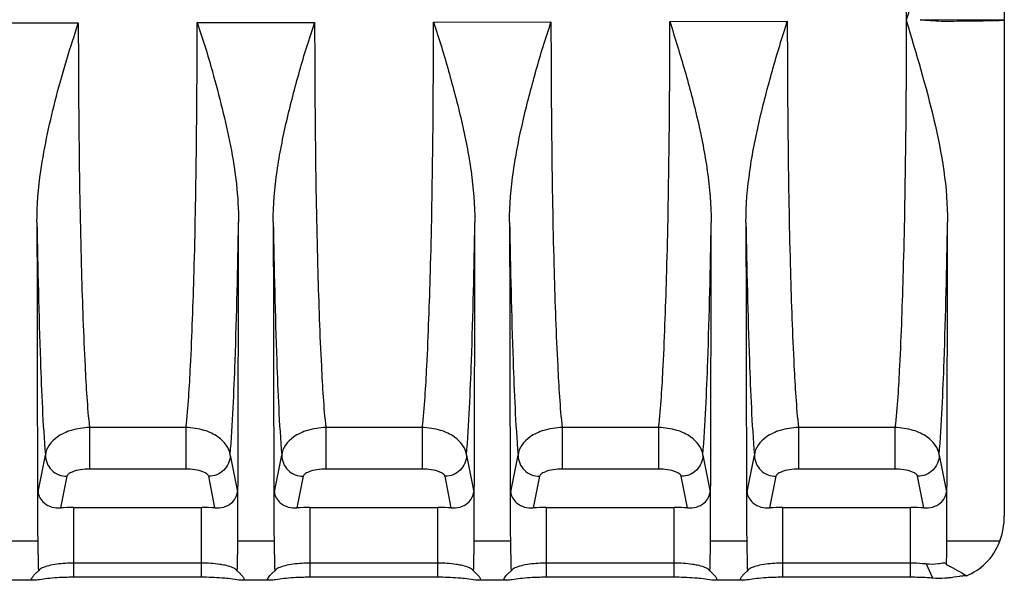
# Paper-space layout '0000605965_5_5' of a CAD drawing. Units: inches. Extents: x 0 to 11, y 0 to 8.5.
# Drawn here: x 9.1 to 9.9, y 3.9 to 4.4 of the extents above; entities that cross this region are included whole.
import ezdxf

# ---------------------------------------------------------------- set-up
doc = ezdxf.new("R2010")
doc.units = ezdxf.units.IN
doc.header["$LTSCALE"] = 0.605
doc.header["$MEASUREMENT"] = 0
doc.layers.get('0').update_dxf_attribs({"linetype": 'CONTINUOUS'})

psp = doc.layouts.new('0000605965_5_5')

# ---------------------------------------------------------------- linework, layer by layer
at = {"color": 7, "linetype": 'Continuous'}
for p, q in [((9.86246, 4.79442), (9.86246, 3.97722)), ((9.09523, 3.98437), (9.20056, 3.98437)), ((9.29011, 3.98437), (9.39544, 3.98437)), ((9.48499, 3.98437), (9.59032, 3.98437)), ((9.67988, 3.98437), (9.7852, 3.98437)), ((9.06537, 3.95647), (9.06572, 3.93489)), ((9.23007, 3.93489), (9.23042, 3.95647)), ((9.26025, 3.95647), (9.2606, 3.93489)), ((9.42495, 3.93489), (9.4253, 3.95647)), ((9.45513, 3.95647), (9.45548, 3.93489)), ((9.61983, 3.93489), (9.62018, 3.95647)), ((9.65001, 3.95647), (9.65037, 3.93489)), ((9.20056, 3.93848), (9.09523, 3.93848)), ((9.39544, 3.93848), (9.29011, 3.93848)), ((9.59032, 3.93848), (9.48499, 3.93848)), ((9.7852, 3.93848), (9.67988, 3.93848)), ((9.06334, 3.92969), (9.06598, 3.93219)), ((9.06572, 3.93489), (9.06598, 3.93219)), ((9.06654, 3.93294), (9.06598, 3.93219)), ((9.22981, 3.93219), (9.22925, 3.93293)), ((9.22981, 3.93219), (9.23007, 3.93489)), ((9.22981, 3.93219), (9.23249, 3.92969)), ((9.25817, 3.9297), (9.26086, 3.93219)), ((9.2606, 3.93489), (9.26086, 3.93219)), ((9.26142, 3.93294), (9.26086, 3.93219)), ((9.42469, 3.93219), (9.42413, 3.93293)), ((9.42469, 3.93219), (9.42495, 3.93489)), ((9.42469, 3.93219), (9.42736, 3.92969)), ((9.45305, 3.9297), (9.45574, 3.93219)), ((9.45548, 3.93489), (9.45574, 3.93219)), ((9.45631, 3.93294), (9.45574, 3.93219)), ((9.61957, 3.93219), (9.61901, 3.93293)), ((9.61957, 3.93219), (9.61983, 3.93489)), ((9.61957, 3.93219), (9.62224, 3.92969)), ((9.64799, 3.92969), (9.65063, 3.93219)), ((9.65037, 3.93489), (9.65063, 3.93219)), ((9.65119, 3.93294), (9.65063, 3.93219)), ((9.80341, 3.92611), (9.7982, 3.93774)), ((9.81471, 3.93758), (9.81478, 3.93706)), ((9.82141, 3.93377), (9.82756, 3.93043)), ((9.82755, 3.93043), (9.83118, 3.92809)), ((9.06434, 3.92441), (9.03656, 3.92441)), ((9.07336, 3.92574), (9.06682, 3.92486)), ((9.20056, 3.92685), (9.09523, 3.92685)), ((9.23143, 3.92441), (9.22234, 3.92575)), ((9.25923, 3.92441), (9.23144, 3.92441)), ((9.25692, 3.92829), (9.25823, 3.92969)), ((9.26824, 3.92574), (9.26171, 3.92486)), ((9.39544, 3.92685), (9.29011, 3.92685)), ((9.42632, 3.92441), (9.41722, 3.92575)), ((9.45411, 3.92441), (9.42632, 3.92441)), ((9.45182, 3.92831), (9.45311, 3.92969)), ((9.46313, 3.92574), (9.45659, 3.92486)), ((9.59032, 3.92685), (9.48499, 3.92685)), ((9.6212, 3.92441), (9.6121, 3.92575)), ((9.64899, 3.92441), (9.62121, 3.92441)), ((9.64573, 3.92711), (9.648, 3.92969)), ((9.65801, 3.92574), (9.65147, 3.92486)), ((9.7852, 3.92685), (9.67988, 3.92685))]:
    psp.add_line(p, q, dxfattribs=at)
at = {"color": 9, "linetype": 'Continuous'}
for p, q in [((9.3918, 4.38431), (9.48864, 4.38449)), ((9.58668, 4.38481), (9.68352, 4.38512)), ((9.86246, 4.38582), (9.79295, 4.38616)), ((9.00203, 4.38363), (9.09887, 4.38374)), ((9.19692, 4.38394), (9.29375, 4.38407)), ((9.18767, 4.05018), (9.10812, 4.05018)), ((9.10812, 4.05018), (9.10812, 4.01595)), ((9.18767, 4.05018), (9.18767, 4.01595)), ((9.38255, 4.05018), (9.303, 4.05018)), ((9.303, 4.05018), (9.303, 4.01595)), ((9.38255, 4.05018), (9.38255, 4.01595)), ((9.57743, 4.05018), (9.49788, 4.05018)), ((9.49788, 4.05018), (9.49788, 4.01595)), ((9.57743, 4.05018), (9.57743, 4.01595)), ((9.77231, 4.05018), (9.69277, 4.05018)), ((9.69277, 4.05018), (9.69277, 4.01595)), ((9.77231, 4.05018), (9.77231, 4.01595)), ((9.06572, 3.99723), (9.07172, 4.0275)), ((9.22407, 4.02749), (9.23007, 3.99723)), ((9.2606, 3.99723), (9.2666, 4.0275)), ((9.41895, 4.02749), (9.42495, 3.99723)), ((9.45548, 3.99723), (9.46148, 4.0275)), ((9.61384, 4.02749), (9.61983, 3.99723)), ((9.65037, 3.99723), (9.65636, 4.0275)), ((9.80872, 4.02749), (9.81471, 3.99723)), ((9.18767, 4.01595), (9.10812, 4.01595)), ((9.38255, 4.01595), (9.303, 4.01595)), ((9.57743, 4.01595), (9.49788, 4.01595)), ((9.77231, 4.01595), (9.69277, 4.01595)), ((9.08942, 4.01005), (9.08426, 3.984)), ((9.21152, 3.984), (9.20637, 4.01005)), ((9.2843, 4.01005), (9.27914, 3.984)), ((9.40641, 3.984), (9.40125, 4.01005)), ((9.47919, 4.01005), (9.47403, 3.984)), ((9.60129, 3.984), (9.59613, 4.01005)), ((9.67407, 4.01005), (9.66891, 3.984)), ((9.79617, 3.984), (9.79101, 4.01005)), ((9.09523, 3.92685), (9.09523, 3.98437)), ((9.20056, 3.92685), (9.20056, 3.98437)), ((9.29011, 3.92685), (9.29011, 3.98437)), ((9.39544, 3.92685), (9.39544, 3.98437)), ((9.48499, 3.92685), (9.48499, 3.98437)), ((9.59032, 3.92685), (9.59032, 3.98437)), ((9.67988, 3.92685), (9.67988, 3.98437)), ((9.7852, 3.92685), (9.7852, 3.98437)), ((9.06537, 3.95647), (9.03554, 3.95647)), ((9.26025, 3.95647), (9.23042, 3.95647)), ((9.45513, 3.95647), (9.4253, 3.95647)), ((9.65001, 3.95647), (9.62018, 3.95647)), ((9.85869, 3.95647), (9.81506, 3.95647))]:
    psp.add_line(p, q, dxfattribs=at)
at = {"color": 7, "linetype": 'Continuous'}
for centre, radius, start, end in [((137.79088, 4.38499), 128.72622, 180.0736554, 180.1907308), ((-119.25036, 4.38444), 128.48149, 359.8091499, 359.92645), ((137.96223, 4.38495), 128.7027, 180.0736524, 180.1907512), ((-119.02554, 4.38439), 128.45156, 359.8091269, 359.9264562), ((138.13522, 4.38492), 128.6808, 180.0736499, 180.1907705), ((-118.80047, 4.38434), 128.42136, 359.8091036, 359.9264624), ((138.30769, 4.38489), 128.65839, 180.0736473, 180.1907902), ((-118.57536, 4.38429), 128.39114, 359.8090803, 359.9264686), ((8.91249, 3.95922), 0.90258, 359.16449, 359.82537), ((9.21742, 3.95432), 0.59761, 358.34496, 359.20838), ((9.68748, 3.67207), 0.29398, 62.89694, 64.3395), ((9.08015, 3.84408), 0.08187, 99.36976, 101.13675), ((9.27503, 3.84408), 0.08187, 99.36978, 101.13675), ((9.46992, 3.84408), 0.08187, 99.36982, 101.13675), ((9.6648, 3.84408), 0.08187, 99.36986, 101.13675)]:
    psp.add_arc(centre, radius, start, end, dxfattribs=at)
for centre, start_param, end_param in [((9.09523, 3.97917), 1.570796, 1.951377), ((9.20056, 3.97917), 1.190215, 1.570796), ((9.29011, 3.97917), 1.570796, 1.951377), ((9.39544, 3.97917), 1.190215, 1.570796), ((9.48499, 3.97917), 1.570796, 1.951377), ((9.59032, 3.97917), 1.190215, 1.570796), ((9.67988, 3.97917), 1.570796, 1.951377), ((9.7852, 3.97917), 1.190215, 1.570796)]:
    psp.add_ellipse(centre, major_axis=(0.02953, 0), ratio=0.176327, start_param=start_param, end_param=end_param, dxfattribs=at)
at = {"color": 9, "linetype": 'Continuous'}
for points, knots in [([(9.77231, 4.72146), (9.77423, 4.70457), (9.77672, 4.66151), (9.77946, 4.58579), (9.78115, 4.49085), (9.78156, 4.42199), (9.78156, 4.38582)], [0, 0, 0, 0, 0.15187, 0.384896, 0.676917, 1, 1, 1, 1]), ([(9.48864, 4.38449), (9.48864, 4.34844), (9.48905, 4.27985), (9.49075, 4.18528), (9.49349, 4.10988), (9.49597, 4.06701), (9.49788, 4.05018)], [0, 0, 0, 0, 0.323228, 0.615188, 0.848118, 1, 1, 1, 1]), ([(9.57743, 4.05018), (9.57934, 4.06702), (9.58183, 4.10993), (9.58457, 4.18541), (9.58626, 4.28007), (9.58668, 4.34874), (9.58668, 4.38481)], [0, 0, 0, 0, 0.15183, 0.384775, 0.676786, 1, 1, 1, 1]), ([(9.68352, 4.38512), (9.68352, 4.34902), (9.68393, 4.28029), (9.68563, 4.18555), (9.68837, 4.11), (9.69085, 4.06704), (9.69277, 4.05018)], [0, 0, 0, 0, 0.323159, 0.615148, 0.848124, 1, 1, 1, 1]), ([(9.78156, 4.38582), (9.78156, 4.34965), (9.78115, 4.28078), (9.77946, 4.18583), (9.77672, 4.11012), (9.77423, 4.06707), (9.77231, 4.05018)], [0, 0, 0, 0, 0.323103, 0.615162, 0.84818, 1, 1, 1, 1]), ([(9.79295, 4.38616), (9.79875, 4.38616), (9.8074, 4.38493), (9.819, 4.38517), (9.83059, 4.38547), (9.84508, 4.38535), (9.85667, 4.38582), (9.86246, 4.38582)], [0, 0, 0, 0, 0.249968, 0.374951, 0.500034, 0.750005, 1, 1, 1, 1]), ([(9.09887, 4.38374), (9.09888, 4.34777), (9.0993, 4.27932), (9.101, 4.18497), (9.10373, 4.10974), (9.10621, 4.06697), (9.10812, 4.05018)], [0, 0, 0, 0, 0.323309, 0.615234, 0.848111, 1, 1, 1, 1]), ([(9.18767, 4.05018), (9.18957, 4.06698), (9.19206, 4.10977), (9.19479, 4.18504), (9.19649, 4.27945), (9.19691, 4.34794), (9.19692, 4.38394)], [0, 0, 0, 0, 0.151838, 0.384719, 0.67669, 1, 1, 1, 1]), ([(9.29375, 4.38407), (9.29376, 4.34807), (9.29418, 4.27955), (9.29588, 4.18511), (9.29861, 4.1098), (9.30109, 4.06699), (9.303, 4.05018)], [0, 0, 0, 0, 0.323274, 0.615214, 0.848114, 1, 1, 1, 1]), ([(9.38255, 4.05018), (9.38446, 4.067), (9.38694, 4.10984), (9.38968, 4.18519), (9.39138, 4.27972), (9.39179, 4.34828), (9.3918, 4.38431)], [0, 0, 0, 0, 0.151834, 0.384743, 0.676731, 1, 1, 1, 1]), ([(9.06476, 4.21951), (9.06539, 4.18141), (9.06693, 4.11738), (9.0696, 4.05336), (9.07172, 4.0275)], [0, 0, 0, 0, 0.594897, 1, 1, 1, 1]), ([(9.22407, 4.02749), (9.22618, 4.05335), (9.22886, 4.11738), (9.2304, 4.18141), (9.23103, 4.21951)], [0, 0, 0, 0, 0.40507, 1, 1, 1, 1]), ([(9.25964, 4.21951), (9.26027, 4.18141), (9.26181, 4.11738), (9.26449, 4.05336), (9.2666, 4.0275)], [0, 0, 0, 0, 0.594897, 1, 1, 1, 1]), ([(9.41895, 4.02749), (9.42106, 4.05335), (9.42374, 4.11738), (9.42528, 4.18141), (9.42591, 4.21951)], [0, 0, 0, 0, 0.405069, 1, 1, 1, 1]), ([(9.45452, 4.21951), (9.45515, 4.18141), (9.45669, 4.11738), (9.45937, 4.05336), (9.46148, 4.0275)], [0, 0, 0, 0, 0.594897, 1, 1, 1, 1]), ([(9.61384, 4.02749), (9.61595, 4.05336), (9.61862, 4.11738), (9.62016, 4.18141), (9.62079, 4.21952)], [0, 0, 0, 0, 0.405069, 1, 1, 1, 1]), ([(9.64941, 4.21952), (9.65003, 4.18142), (9.65158, 4.11739), (9.65425, 4.05336), (9.65636, 4.0275)], [0, 0, 0, 0, 0.594898, 1, 1, 1, 1]), ([(9.80872, 4.02749), (9.81083, 4.05336), (9.8135, 4.11739), (9.81504, 4.18142), (9.81567, 4.21952)], [0, 0, 0, 0, 0.405068, 1, 1, 1, 1]), ([(9.10812, 4.05018), (9.10303, 4.05015), (9.09357, 4.04869), (9.0797, 4.04256), (9.07208, 4.03341), (9.07172, 4.0275)], [0, 0, 0, 0, 0.333233, 0.612035, 1, 1, 1, 1]), ([(9.22407, 4.02749), (9.2237, 4.03341), (9.21609, 4.04256), (9.20222, 4.04869), (9.19276, 4.05015), (9.18767, 4.05018)], [0, 0, 0, 0, 0.387911, 0.666597, 1, 1, 1, 1]), ([(9.303, 4.05018), (9.29791, 4.05015), (9.28846, 4.04869), (9.27458, 4.04256), (9.26696, 4.03341), (9.2666, 4.0275)], [0, 0, 0, 0, 0.333233, 0.612035, 1, 1, 1, 1]), ([(9.41895, 4.02749), (9.41859, 4.03341), (9.41097, 4.04256), (9.3971, 4.04869), (9.38764, 4.05015), (9.38255, 4.05018)], [0, 0, 0, 0, 0.387911, 0.666597, 1, 1, 1, 1]), ([(9.49788, 4.05018), (9.49279, 4.05015), (9.48334, 4.04869), (9.46946, 4.04256), (9.46185, 4.03341), (9.46148, 4.0275)], [0, 0, 0, 0, 0.333233, 0.612035, 1, 1, 1, 1]), ([(9.61384, 4.02749), (9.61347, 4.03341), (9.60585, 4.04256), (9.59198, 4.04869), (9.58253, 4.05015), (9.57743, 4.05018)], [0, 0, 0, 0, 0.387911, 0.666597, 1, 1, 1, 1]), ([(9.69277, 4.05018), (9.68767, 4.05015), (9.67822, 4.04869), (9.66435, 4.04256), (9.65673, 4.03341), (9.65636, 4.0275)], [0, 0, 0, 0, 0.333233, 0.612035, 1, 1, 1, 1]), ([(9.80872, 4.02749), (9.80835, 4.03341), (9.80074, 4.04256), (9.78686, 4.04869), (9.77741, 4.05015), (9.77231, 4.05018)], [0, 0, 0, 0, 0.387911, 0.666597, 1, 1, 1, 1]), ([(9.07172, 4.0275), (9.07174, 4.02304), (9.07561, 4.01376), (9.08492, 4.01007), (9.08942, 4.01005)], [0, 0, 0, 0, 0.49742, 1, 1, 1, 1]), ([(9.22407, 4.02749), (9.22404, 4.02304), (9.22018, 4.01376), (9.21087, 4.01007), (9.20637, 4.01005)], [0, 0, 0, 0, 0.49742, 1, 1, 1, 1]), ([(9.2666, 4.0275), (9.26662, 4.02304), (9.27049, 4.01376), (9.2798, 4.01007), (9.2843, 4.01005)], [0, 0, 0, 0, 0.49742, 1, 1, 1, 1]), ([(9.41895, 4.02749), (9.41893, 4.02304), (9.41506, 4.01376), (9.40575, 4.01007), (9.40125, 4.01005)], [0, 0, 0, 0, 0.49742, 1, 1, 1, 1]), ([(9.46148, 4.0275), (9.46151, 4.02304), (9.46538, 4.01376), (9.47468, 4.01007), (9.47919, 4.01005)], [0, 0, 0, 0, 0.49742, 1, 1, 1, 1]), ([(9.61384, 4.02749), (9.61381, 4.02304), (9.60994, 4.01376), (9.60063, 4.01007), (9.59613, 4.01005)], [0, 0, 0, 0, 0.49742, 1, 1, 1, 1]), ([(9.65636, 4.0275), (9.65639, 4.02304), (9.66026, 4.01376), (9.66957, 4.01007), (9.67407, 4.01005)], [0, 0, 0, 0, 0.49742, 1, 1, 1, 1]), ([(9.80872, 4.02749), (9.80869, 4.02304), (9.80482, 4.01376), (9.79551, 4.01007), (9.79101, 4.01005)], [0, 0, 0, 0, 0.49742, 1, 1, 1, 1]), ([(9.10812, 4.01595), (9.10327, 4.01595), (9.09704, 4.01522), (9.09096, 4.01232), (9.08956, 4.01077), (9.08942, 4.01005)], [0, 0, 0, 0, 0.716877, 0.89178, 1, 1, 1, 1]), ([(9.20637, 4.01005), (9.20622, 4.01076), (9.20483, 4.01232), (9.19875, 4.01522), (9.19251, 4.01595), (9.18767, 4.01595)], [0, 0, 0, 0, 0.1082, 0.283053, 1, 1, 1, 1]), ([(9.303, 4.01595), (9.29816, 4.01595), (9.29192, 4.01522), (9.28584, 4.01232), (9.28445, 4.01077), (9.2843, 4.01005)], [0, 0, 0, 0, 0.716877, 0.89178, 1, 1, 1, 1]), ([(9.40125, 4.01005), (9.40111, 4.01076), (9.39971, 4.01232), (9.39363, 4.01522), (9.3874, 4.01595), (9.38255, 4.01595)], [0, 0, 0, 0, 0.1082, 0.283053, 1, 1, 1, 1]), ([(9.49788, 4.01595), (9.49304, 4.01595), (9.4868, 4.01522), (9.48073, 4.01232), (9.47933, 4.01077), (9.47919, 4.01005)], [0, 0, 0, 0, 0.716877, 0.89178, 1, 1, 1, 1]), ([(9.59613, 4.01005), (9.59599, 4.01076), (9.59459, 4.01232), (9.58851, 4.01522), (9.58228, 4.01595), (9.57743, 4.01595)], [0, 0, 0, 0, 0.1082, 0.283053, 1, 1, 1, 1]), ([(9.69277, 4.01595), (9.68792, 4.01595), (9.68168, 4.01522), (9.67561, 4.01232), (9.67421, 4.01077), (9.67407, 4.01005)], [0, 0, 0, 0, 0.716877, 0.89178, 1, 1, 1, 1]), ([(9.79101, 4.01005), (9.79087, 4.01076), (9.78947, 4.01232), (9.78339, 4.01522), (9.77716, 4.01595), (9.77231, 4.01595)], [0, 0, 0, 0, 0.1082, 0.283053, 1, 1, 1, 1])]:
    psp.add_open_spline(points, degree=3, knots=knots, dxfattribs=at)
at = {"color": 7, "linetype": 'Continuous'}
for points, knots in [([(9.81567, 4.55212), (9.81571, 4.52379), (9.80604, 4.46724), (9.7898, 4.41299), (9.78156, 4.38582)], [0, 0, 0, 0, 0.499477, 1, 1, 1, 1]), ([(9.45452, 4.21951), (9.45451, 4.23359), (9.45701, 4.26176), (9.46519, 4.30325), (9.47427, 4.3373), (9.48206, 4.36439), (9.48659, 4.37774), (9.48864, 4.38449)], [0, 0, 0, 0, 0.249851, 0.499837, 0.749904, 0.874948, 1, 1, 1, 1]), ([(9.58668, 4.38481), (9.59078, 4.3713), (9.59936, 4.3444), (9.61002, 4.30339), (9.61832, 4.26185), (9.62081, 4.23362), (9.62079, 4.21952)], [0, 0, 0, 0, 0.250084, 0.500153, 0.750137, 1, 1, 1, 1]), ([(9.64941, 4.21952), (9.64939, 4.23365), (9.65191, 4.26192), (9.66014, 4.30355), (9.66925, 4.33772), (9.67713, 4.36489), (9.68146, 4.37835), (9.68352, 4.38512)], [0, 0, 0, 0, 0.24985, 0.499836, 0.749901, 0.874948, 1, 1, 1, 1]), ([(9.78156, 4.38582), (9.7898, 4.35865), (9.80604, 4.3044), (9.81571, 4.24785), (9.81567, 4.21952)], [0, 0, 0, 0, 0.500509, 1, 1, 1, 1]), ([(9.06476, 4.21951), (9.06474, 4.23353), (9.06689, 4.25808), (9.07328, 4.29257), (9.0806, 4.32329), (9.08912, 4.3537), (9.09582, 4.37367), (9.09887, 4.38374)], [0, 0, 0, 0, 0.249855, 0.437345, 0.624904, 0.812437, 1, 1, 1, 1]), ([(9.19692, 4.38394), (9.19895, 4.37721), (9.20365, 4.36396), (9.21329, 4.33019), (9.2256, 4.28263), (9.23105, 4.24055), (9.23103, 4.21951)], [0, 0, 0, 0, 0.125098, 0.250184, 0.625339, 1, 1, 1, 1]), ([(9.25964, 4.21951), (9.25962, 4.23356), (9.26212, 4.26166), (9.2689, 4.29616), (9.27571, 4.32344), (9.28125, 4.34379), (9.28706, 4.36407), (9.29171, 4.37734), (9.29375, 4.38407)], [0, 0, 0, 0, 0.249847, 0.49983, 0.62486, 0.74991, 0.87495, 1, 1, 1, 1]), ([(9.3918, 4.38431), (9.39384, 4.37757), (9.39843, 4.36426), (9.40425, 4.34395), (9.40981, 4.32358), (9.41663, 4.29626), (9.42343, 4.26172), (9.42593, 4.23358), (9.42591, 4.21951)], [0, 0, 0, 0, 0.12505, 0.250091, 0.375139, 0.50017, 0.750152, 1, 1, 1, 1]), ([(9.06572, 3.99723), (9.06592, 3.9938), (9.07061, 3.98586), (9.07951, 3.98366), (9.08426, 3.984)], [0, 0, 0, 0, 0.418413, 1, 1, 1, 1]), ([(9.21152, 3.984), (9.21628, 3.98366), (9.22518, 3.98586), (9.22987, 3.9938), (9.23007, 3.99723)], [0, 0, 0, 0, 0.581582, 1, 1, 1, 1]), ([(9.2606, 3.99723), (9.2608, 3.9938), (9.26549, 3.98586), (9.27439, 3.98366), (9.27914, 3.984)], [0, 0, 0, 0, 0.418413, 1, 1, 1, 1]), ([(9.40641, 3.984), (9.41116, 3.98366), (9.42006, 3.98586), (9.42475, 3.9938), (9.42495, 3.99723)], [0, 0, 0, 0, 0.581582, 1, 1, 1, 1]), ([(9.45548, 3.99723), (9.45568, 3.9938), (9.46038, 3.98586), (9.46927, 3.98366), (9.47403, 3.984)], [0, 0, 0, 0, 0.418413, 1, 1, 1, 1]), ([(9.60129, 3.984), (9.60604, 3.98366), (9.61494, 3.98586), (9.61963, 3.9938), (9.61983, 3.99723)], [0, 0, 0, 0, 0.581582, 1, 1, 1, 1]), ([(9.65037, 3.99723), (9.65056, 3.9938), (9.65526, 3.98586), (9.66415, 3.98366), (9.66891, 3.984)], [0, 0, 0, 0, 0.418413, 1, 1, 1, 1]), ([(9.79617, 3.984), (9.80093, 3.98366), (9.80982, 3.98586), (9.81452, 3.9938), (9.81471, 3.99723)], [0, 0, 0, 0, 0.581582, 1, 1, 1, 1]), ([(9.83118, 3.92809), (9.83705, 3.93043), (9.84873, 3.93795), (9.85617, 3.94978), (9.85869, 3.95647)], [0, 0, 0, 0, 0.469416, 1, 1, 1, 1]), ([(9.09523, 3.93848), (9.09349, 3.93848), (9.08704, 3.93834), (9.08058, 3.93769), (9.07597, 3.93671)], [0, 0, 0, 0, 0.270265, 1, 1, 1, 1]), ([(9.2197, 3.93674), (9.2183, 3.93703), (9.21198, 3.93812), (9.20554, 3.93848), (9.20056, 3.93848)], [0, 0, 0, 0, 0.22244, 1, 1, 1, 1]), ([(9.29011, 3.93848), (9.28837, 3.93848), (9.28192, 3.93834), (9.27546, 3.93769), (9.27086, 3.93671)], [0, 0, 0, 0, 0.270265, 1, 1, 1, 1]), ([(9.41458, 3.93674), (9.41318, 3.93703), (9.40686, 3.93812), (9.40042, 3.93848), (9.39544, 3.93848)], [0, 0, 0, 0, 0.22244, 1, 1, 1, 1]), ([(9.48499, 3.93848), (9.48325, 3.93848), (9.4768, 3.93834), (9.47034, 3.93769), (9.46574, 3.93671)], [0, 0, 0, 0, 0.270265, 1, 1, 1, 1]), ([(9.60946, 3.93674), (9.60807, 3.93703), (9.60174, 3.93812), (9.59531, 3.93848), (9.59032, 3.93848)], [0, 0, 0, 0, 0.222439, 1, 1, 1, 1]), ([(9.67988, 3.93848), (9.67813, 3.93848), (9.67168, 3.93834), (9.66523, 3.93769), (9.66062, 3.93671)], [0, 0, 0, 0, 0.270266, 1, 1, 1, 1]), ([(9.7982, 3.93774), (9.79717, 3.93786), (9.79285, 3.93831), (9.7885, 3.93848), (9.7852, 3.93848)], [0, 0, 0, 0, 0.239502, 1, 1, 1, 1]), ([(9.81036, 3.93822), (9.80955, 3.9381), (9.80554, 3.9375), (9.80143, 3.93735), (9.7982, 3.93774)], [0, 0, 0, 0, 0.200225, 1, 1, 1, 1]), ([(9.81425, 3.93827), (9.81383, 3.93852), (9.81242, 3.93854), (9.81116, 3.93834), (9.81036, 3.93822)], [0, 0, 0, 0, 0.379501, 1, 1, 1, 1]), ([(9.07597, 3.93671), (9.07396, 3.93628), (9.07068, 3.93542), (9.0675, 3.93388), (9.06654, 3.93292)], [0, 0, 0, 0, 0.603185, 1, 1, 1, 1]), ([(9.22646, 3.93469), (9.22601, 3.93489), (9.22381, 3.93577), (9.22151, 3.93636), (9.2197, 3.93674)], [0, 0, 0, 0, 0.212648, 1, 1, 1, 1]), ([(9.22924, 3.93292), (9.22908, 3.93308), (9.22825, 3.9338), (9.22726, 3.93433), (9.22646, 3.93469)], [0, 0, 0, 0, 0.208649, 1, 1, 1, 1]), ([(9.27086, 3.93671), (9.26884, 3.93628), (9.26556, 3.93542), (9.26238, 3.93388), (9.26143, 3.93292)], [0, 0, 0, 0, 0.603185, 1, 1, 1, 1]), ([(9.42135, 3.93469), (9.42089, 3.93489), (9.41869, 3.93577), (9.4164, 3.93636), (9.41458, 3.93674)], [0, 0, 0, 0, 0.212647, 1, 1, 1, 1]), ([(9.42413, 3.93292), (9.42396, 3.93308), (9.42313, 3.9338), (9.42214, 3.93433), (9.42135, 3.93469)], [0, 0, 0, 0, 0.208651, 1, 1, 1, 1]), ([(9.46574, 3.93671), (9.46372, 3.93628), (9.46044, 3.93542), (9.45726, 3.93388), (9.45631, 3.93292)], [0, 0, 0, 0, 0.603185, 1, 1, 1, 1]), ([(9.61623, 3.93469), (9.61577, 3.93489), (9.61358, 3.93577), (9.61128, 3.93636), (9.60946, 3.93674)], [0, 0, 0, 0, 0.212646, 1, 1, 1, 1]), ([(9.61901, 3.93292), (9.61885, 3.93308), (9.61801, 3.9338), (9.61702, 3.93433), (9.61623, 3.93469)], [0, 0, 0, 0, 0.208652, 1, 1, 1, 1]), ([(9.66062, 3.93671), (9.6586, 3.93628), (9.65532, 3.93542), (9.65214, 3.93388), (9.65119, 3.93292)], [0, 0, 0, 0, 0.603184, 1, 1, 1, 1]), ([(9.06238, 3.92441), (9.0618, 3.92441), (9.06093, 3.92437), (9.06024, 3.92516), (9.06035, 3.92588), (9.06075, 3.92665), (9.06172, 3.928), (9.06266, 3.92899), (9.06335, 3.92969)], [0, 0, 0, 0, 0.22176, 0.291171, 0.369867, 0.479555, 0.623523, 1, 1, 1, 1]), ([(9.09523, 3.92685), (9.09334, 3.92685), (9.08604, 3.92676), (9.07874, 3.92633), (9.07336, 3.92574)], [0, 0, 0, 0, 0.258769, 1, 1, 1, 1]), ([(9.22234, 3.92575), (9.22061, 3.92594), (9.21337, 3.92661), (9.20609, 3.92685), (9.20056, 3.92685)], [0, 0, 0, 0, 0.238978, 1, 1, 1, 1]), ([(9.23245, 3.92968), (9.23314, 3.92898), (9.23408, 3.928), (9.23505, 3.92665), (9.23544, 3.92588), (9.23554, 3.92516), (9.23482, 3.92438), (9.23397, 3.92441), (9.23339, 3.92441)], [0, 0, 0, 0, 0.375908, 0.519961, 0.629727, 0.708111, 0.778295, 1, 1, 1, 1]), ([(9.25726, 3.92441), (9.25675, 3.92441), (9.25585, 3.92434), (9.25491, 3.9255), (9.25581, 3.92692), (9.25646, 3.92776), (9.25692, 3.92829)], [0, 0, 0, 0, 0.261741, 0.418402, 0.644237, 1, 1, 1, 1]), ([(9.29011, 3.92685), (9.28822, 3.92685), (9.28092, 3.92676), (9.27362, 3.92633), (9.26824, 3.92574)], [0, 0, 0, 0, 0.258769, 1, 1, 1, 1]), ([(9.41722, 3.92575), (9.41549, 3.92594), (9.40825, 3.92661), (9.40097, 3.92685), (9.39544, 3.92685)], [0, 0, 0, 0, 0.238978, 1, 1, 1, 1]), ([(9.42733, 3.92968), (9.42803, 3.92898), (9.42896, 3.92799), (9.42993, 3.92665), (9.43032, 3.92588), (9.43042, 3.92516), (9.4297, 3.92438), (9.42885, 3.92441), (9.42827, 3.92441)], [0, 0, 0, 0, 0.376, 0.52011, 0.629855, 0.708152, 0.778387, 1, 1, 1, 1]), ([(9.45214, 3.92441), (9.45163, 3.92441), (9.45073, 3.92434), (9.4498, 3.92551), (9.4507, 3.92693), (9.45135, 3.92778), (9.45182, 3.92831)], [0, 0, 0, 0, 0.2611, 0.417384, 0.643694, 1, 1, 1, 1]), ([(9.48499, 3.92685), (9.48311, 3.92685), (9.47581, 3.92676), (9.4685, 3.92633), (9.46313, 3.92574)], [0, 0, 0, 0, 0.258769, 1, 1, 1, 1]), ([(9.6121, 3.92575), (9.61037, 3.92594), (9.60313, 3.92661), (9.59585, 3.92685), (9.59032, 3.92685)], [0, 0, 0, 0, 0.238978, 1, 1, 1, 1]), ([(9.62222, 3.92968), (9.62291, 3.92898), (9.62385, 3.92799), (9.62481, 3.92665), (9.62521, 3.92588), (9.6253, 3.92516), (9.62459, 3.92438), (9.62373, 3.92441), (9.62316, 3.92441)], [0, 0, 0, 0, 0.375975, 0.520062, 0.62981, 0.708136, 0.778353, 1, 1, 1, 1]), ([(9.64702, 3.92441), (9.64632, 3.92441), (9.6442, 3.92469), (9.64531, 3.92652), (9.64573, 3.92711)], [0, 0, 0, 0, 0.493462, 1, 1, 1, 1]), ([(9.67988, 3.92685), (9.67799, 3.92685), (9.67069, 3.92676), (9.66339, 3.92633), (9.65801, 3.92574)], [0, 0, 0, 0, 0.258769, 1, 1, 1, 1]), ([(9.80341, 3.92611), (9.80196, 3.92623), (9.7959, 3.92668), (9.78982, 3.92685), (9.7852, 3.92685)], [0, 0, 0, 0, 0.239126, 1, 1, 1, 1]), ([(9.81638, 3.92628), (9.81537, 3.92619), (9.81106, 3.92587), (9.80671, 3.92588), (9.80341, 3.92611)], [0, 0, 0, 0, 0.234767, 1, 1, 1, 1]), ([(9.83118, 3.92809), (9.83042, 3.92818), (9.82851, 3.92798), (9.82362, 3.92721), (9.81945, 3.92657), (9.81638, 3.92628)], [0, 0, 0, 0, 0.154168, 0.381456, 1, 1, 1, 1])]:
    psp.add_open_spline(points, degree=3, knots=knots, dxfattribs=at)
psp.add_open_spline([(9.85869, 3.95647), (9.86116, 3.96305), (9.86246, 3.97019), (9.86246, 3.97722)], degree=3, dxfattribs=at)

doc.saveas('drawing.dxf')
